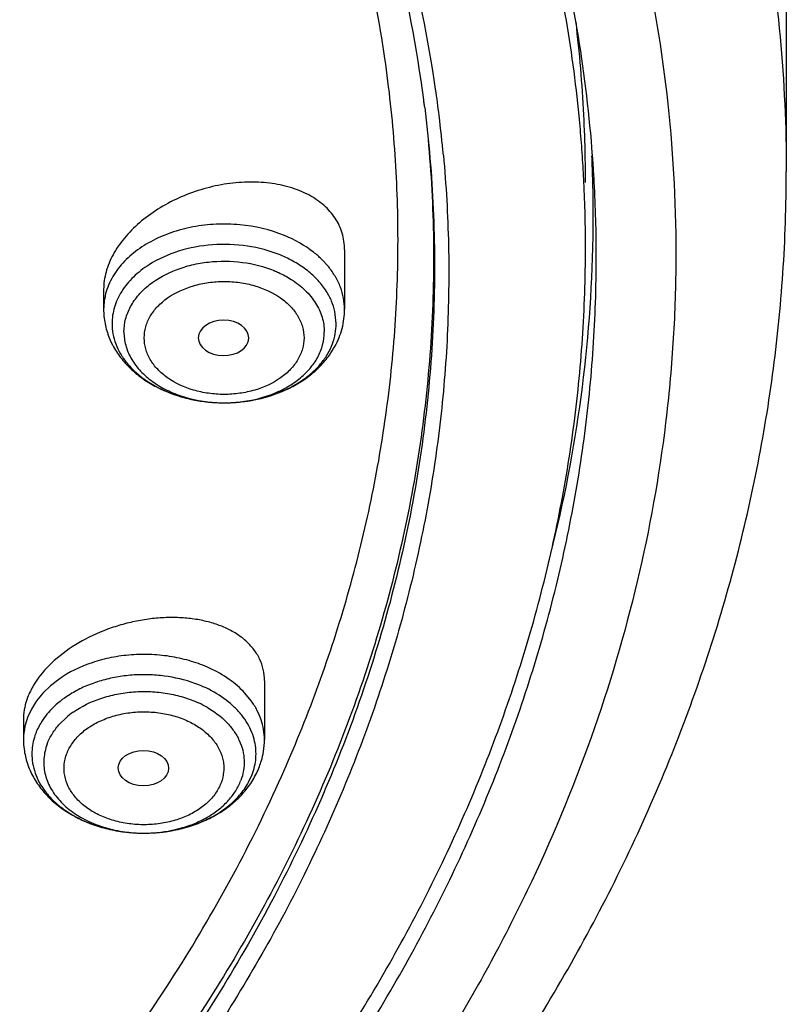
# Model space of a CAD drawing. Units: inches. Extents: x 0 to 11, y 0 to 8.5.
# Drawn here: x 5.7 to 5.9, y 6.1 to 6.4 of the extents above; entities that cross this region are included whole.
import ezdxf

# ---------------------------------------------------------------- set-up
doc = ezdxf.new("R2010")
doc.units = ezdxf.units.IN
doc.header["$LTSCALE"] = 0.605
doc.header["$MEASUREMENT"] = 0
doc.layers.add('ALL_ASSEMBLY_MEMBERS', color=7, linetype='CONTINUOUS')

msp = doc.modelspace()

# ---------------------------------------------------------------- linework, layer by layer
at = {"layer": 'ALL_ASSEMBLY_MEMBERS', "color": 7, "linetype": 'CONTINUOUS'}
for p, q in [((5.8917428317, 6.5604442812), (5.8917428317, 6.3366230201)), ((5.7780617293, 6.3165015361), (5.7780617293, 6.3011565559)), ((5.7160538553, 6.3063021485), (5.7160538553, 6.3011565559)), ((5.7534091642, 6.2936926005), (5.7534121628, 6.2937746661)), ((5.7574361222, 6.2055137377), (5.7574361222, 6.1903762295)), ((5.6954282482, 6.195707496), (5.6954282482, 6.1903762295))]:
    msp.add_line(p, q, dxfattribs=at)
at = {"layer": 'ALL_ASSEMBLY_MEMBERS', "color": 9, "linetype": 'CONTINUOUS'}
for p, q in [((5.7986808909, 6.353109403), (5.7986854861, 6.3530723799)), ((5.8917428317, 6.3366250499), (5.8917428317, 6.3366230201)), ((5.7739079593, 6.3121180907), (5.7721405043, 6.3140426273)), ((5.7758996239, 6.297465611), (5.7755570634, 6.3005911704)), ((5.7045091157, 6.2058781806), (5.7023375335, 6.2041729181)), ((5.7023375335, 6.2041729181), (5.7004300958, 6.2023164023)), ((5.7540560449, 6.2003287993), (5.7524335404, 6.2023160653)), ((5.6988088726, 6.2003286028), (5.6974887595, 6.1982324259)), ((5.6974887595, 6.1982324259), (5.6964846818, 6.1960503438)), ((5.7048078626, 6.1944530055), (5.7063941601, 6.1959969544)), ((5.7533569892, 6.17937685), (5.7542910388, 6.1814067457))]:
    msp.add_line(p, q, dxfattribs=at)
at = {"layer": 'ALL_ASSEMBLY_MEMBERS', "color": 7, "linetype": 'CONTINUOUS'}
for centre, radius, start, end in [((5.4620548062, 6.3089289067), 0.3429388333, 8.1941606523, 14.7483892486), ((5.4589094892, 6.3179880804), 0.3329637621, 8.236777832, 13.1874674855), ((5.4627906476, 6.3111848399), 0.3384976483, 7.443991282, 14.2958519668), ((5.4896525619, 6.3337565427), 0.3504175091, 2.8480258073, 6.7779603665), ((5.4692985217, 6.3101470367), 0.3355954976, 6.9928088697, 8.1645799947), ((5.4692931527, 6.3122157159), 0.331916438, 7.0706895956, 7.4129638476), ((5.4704467516, 6.310288775), 0.334438553, 5.2341001025, 6.9926558918), ((5.4892016808, 6.3169069198), 0.3508706847, 4.9890637732, 5.56083965), ((5.4905367939, 6.3338059453), 0.3495319146, 1.1092252985, 2.8471395174), ((5.4897693051, 6.3169563141), 0.3503009154, 3.8569626611, 4.9890893874), ((5.4901787038, 6.3169843273), 0.3498905595, 2.7504993622, 3.8568953254), ((5.4906519145, 6.3338092008), 0.3494167527, 359.9987220991, 1.1090570088), ((5.49168534, 6.3252942632), 0.3503694152, 1.4010491515, 2.512577723), ((5.4915155202, 6.3146544387), 0.3513263561, 3.8540791085, 4.2452238433), ((5.4917982444, 6.3146735187), 0.3510429888, 3.1357873782, 3.8540736546), ((5.4905402489, 6.3170014621), 0.3495286087, 359.9975100449, 2.7505377909), ((5.4916163464, 6.3252952205), 0.3504383648, 358.6316440561, 1.4006168663), ((5.4921092459, 6.314689237), 0.350731601, 359.998533388, 3.1360263039), ((5.4862613196, 6.3256711579), 0.3558009283, 345.3656896923, 358.5917155544), ((5.7368607836, 6.3016365251), 0.0208854312, 201.9507436371, 209.2117336718), ((5.7558379114, 6.302416425), 0.0225027965, 324.5314009343, 331.2372006414), ((5.7092077257, 6.1956841494), 0.0137792385, 178.2586668851, 179.9721868915), ((5.7146027223, 6.1903780033), 0.0191744742, 180.0053005141, 187.3514109995), ((5.7381616854, 6.1903798638), 0.0192744371, 350.7085898579, 359.9891964517), ((5.7377620975, 6.1904487286), 0.0196799014, 343.7991794251, 350.6985588228), ((5.7373043744, 6.1905825525), 0.0201567857, 339.2382760061, 343.7968975034), ((5.7328971333, 6.1935380013), 0.0255035537, 312.2721945097, 318.7817144)]:
    msp.add_arc(centre, radius, start, end, dxfattribs=at)
at = {"layer": 'ALL_ASSEMBLY_MEMBERS', "color": 9, "linetype": 'CONTINUOUS'}
for centre, radius, start, end in [((5.4680457905, 6.3140599247), 0.3329269617, 6.7289915434, 6.9754552826), ((5.7316209097, 6.3011458818), 0.0155670581, 171.4955159907, 179.960713141), ((5.7333504771, 6.2973483686), 0.0151429659, 163.2780731023, 171.4598941711), ((5.7326975351, 6.297455523), 0.0144813538, 171.4955159966, 179.9607131428), ((5.7470583001, 6.31335198), 0.0362806169, 267.0696899922, 270.4306901291), ((5.7470565524, 6.3133671969), 0.0362958466, 270.4332683806, 272.4020558868), ((5.7470568288, 6.313376658), 0.0363052877, 272.4009942714, 274.7672588774), ((5.716506321, 6.18754982), 0.0218288105, 137.4314247673, 144.1681086535), ((5.728981508, 6.1747645393), 0.0275603083, 60.2477684481, 65.3523194527), ((5.7171985875, 6.184055841), 0.0203063884, 137.4314247626, 144.1681086524), ((5.7210443029, 6.17919959), 0.0222885203, 125.1885165652, 131.0939326302), ((5.7119266518, 6.1901944582), 0.0165150185, 159.2323300963, 167.3697377796), ((5.7112672222, 6.1903469598), 0.015838201, 167.3864555012, 179.8941158589), ((5.7121898299, 6.1866754987), 0.0145980952, 167.3378359091, 184.1550539353), ((5.7129403699, 6.1865163906), 0.0153652612, 159.2358788451, 167.3724453055), ((5.7407138008, 6.1866795265), 0.0145600525, 4.2260115578, 12.6796841219), ((5.7408122169, 6.1866946934), 0.0144607885, 355.7295025598, 4.1948164574), ((5.7263913356, 6.2022115244), 0.0359182417, 263.2900305879, 264.1096219062), ((5.7264266248, 6.2025705117), 0.0362789552, 264.1123674377, 267.0006875715), ((5.7264391023, 6.2027771286), 0.036485942, 266.9980973677, 269.8285594499), ((5.7264390066, 6.2026196794), 0.0363284933, 269.8279673549, 271.6287635254), ((5.7264438402, 6.202424304), 0.0361330594, 271.6299077664, 273.8836047392)]:
    msp.add_arc(centre, radius, start, end, dxfattribs=at)
at = {"layer": 'ALL_ASSEMBLY_MEMBERS', "color": 7, "linetype": 'CONTINUOUS'}
msp.add_ellipse((5.7469131272, 6.2937746661), major_axis=(0.0064990356, -0), ratio=0.7000517697, start_param=0, end_param=6.2651410859, dxfattribs=at)
msp.add_ellipse((5.7262924494, 6.1830208153), major_axis=(0.006494636, -4.4877e-05), ratio=0.7009670803, dxfattribs=at)
at = {"layer": 'ALL_ASSEMBLY_MEMBERS', "color": 9, "linetype": 'CONTINUOUS'}
for points, knots in [([(5.5167428317, 6.7959023468), (5.5307895146, 6.7901678125), (5.5583485954, 6.7780629639), (5.5982585487, 6.7578696037), (5.6362225544, 6.7358676693), (5.6720727732, 6.7121587525), (5.7056571205, 6.6868383856), (5.7368368134, 6.6600169001), (5.7654736418, 6.6318030339), (5.7914465425, 6.602319685), (5.8146405016, 6.5716888106), (5.8349569874, 6.5400421609), (5.8523043935, 6.507512607), (5.8666069539, 6.4742400165), (5.8777995725, 6.4403671287), (5.8858312124, 6.406039602), (5.8906660104, 6.3714108943), (5.8917419744, 6.3481991723), (5.8917423107, 6.3366250499)], [0, 0, 0, 0, 0.0723861924, 0.143527209, 0.213290627, 0.2816133807, 0.348464198, 0.4138249256, 0.4776956659, 0.5401085349, 0.6011231801, 0.6608291476, 0.7193432491, 0.7768118921, 0.8334071757, 0.8893250822, 0.944779971, 1, 1, 1, 1]), ([(5.5025278711, 6.7573085152), (5.5191259586, 6.7505323743), (5.5515396553, 6.7360643559), (5.5980220735, 6.7114184945), (5.6415635224, 6.6841995588), (5.681875648, 6.6545877724), (5.7187039488, 6.6227717677), (5.7518046216, 6.5889474219), (5.7809623061, 6.5533368238), (5.8019472159, 6.522153444), (5.8165244822, 6.4965673981), (5.829478608, 6.4708885992), (5.8429674393, 6.4380752068), (5.8546709338, 6.3976768338), (5.8617337852, 6.3567284904), (5.8637020357, 6.3223533195), (5.8629254918, 6.2949337469), (5.8605825983, 6.2675152732), (5.8546997367, 6.2333163775), (5.843006222, 6.1929195262), (5.8295310412, 6.1601016188), (5.8165831434, 6.1344216363), (5.8020152768, 6.1088323583), (5.7810405227, 6.0776465721), (5.7569204724, 6.0481721588), (5.7357008288, 6.0254742038), (5.7128855306, 6.003086448), (5.6819863209, 5.9763755764), (5.6416819542, 5.9467599803), (5.5981524584, 5.9195351513), (5.551676009, 5.8948780931), (5.4855789954, 5.8653645219), (5.4154546777, 5.8419891666), (5.3425769314, 5.8247996744), (5.2671531195, 5.8116616224), (5.2095462109, 5.8067380501), (5.1709995364, 5.805631479)], [0, 0, 0, 0, 0.0347012797, 0.0686467169, 0.1017575125, 0.1340031528, 0.1653686855, 0.1958556738, 0.2254929637, 0.2543345708, 0.2684854227, 0.2824693463, 0.3099846772, 0.3370181176, 0.3637183062, 0.390247894, 0.4035072069, 0.4167879106, 0.4434873599, 0.470519864, 0.4980336862, 0.512016881, 0.5261667452, 0.555006266, 0.5846414905, 0.5997787908, 0.6151331422, 0.6464954838, 0.6787404914, 0.7118496197, 0.7457850872, 0.7804908209, 0.8518776651, 0.8884122315, 0.9253585889, 1, 1, 1, 1]), ([(5.7986793806, 6.3530700636), (5.799701775, 6.3444046609), (5.8010638206, 6.3269986412), (5.8010333296, 6.3008083637), (5.7989213914, 6.2746596372), (5.7947377377, 6.2486384409), (5.7884976315, 6.2228265084), (5.7802170786, 6.1973078907), (5.7699283355, 6.1721605617), (5.7534400979, 6.1389649435), (5.7278051289, 6.0987427442), (5.6965753084, 6.0615559356), (5.66828142, 6.033427598), (5.6451914162, 6.0130041476), (5.6205252593, 5.9935293459), (5.6032395303, 5.9813330968), (5.5943640893, 5.9754065461)], [0, 0, 0, 0, 0.0578797072, 0.1156715332, 0.1735567538, 0.2317149882, 0.290319198, 0.3495341853, 0.4095106425, 0.4703852824, 0.595217052, 0.7248423537, 0.7916269891, 0.8597463516, 0.9292066272, 1, 1, 1, 1]), ([(5.7986854094, 6.3530723752), (5.7997630201, 6.3443845147), (5.801232009, 6.3269310616), (5.8013506406, 6.3006601119), (5.7993761156, 6.2744250251), (5.7953164424, 6.2483126699), (5.7891877572, 6.222405361), (5.7810052237, 6.1967879353), (5.7708007895, 6.1715392779), (5.754408551, 6.138205276), (5.7288574259, 6.0978053823), (5.6976662089, 6.0604465423), (5.6693794544, 6.032185017), (5.6462818512, 6.011662726), (5.6215960944, 5.9920923194), (5.6042905611, 5.9798357152), (5.5954034507, 5.9738797277)], [0, 0, 0, 0, 0.0579301212, 0.1157587023, 0.173668019, 0.2318391874, 0.2904467769, 0.3496573258, 0.4096234147, 0.4704833316, 0.5952790882, 0.7248700427, 0.7916414292, 0.8597512981, 0.9292066117, 1, 1, 1, 1]), ([(5.7625594973, 6.3201421894), (5.7589236943, 6.3216258518), (5.7530144567, 6.322990386), (5.7450380761, 6.3231723347), (5.7390559778, 6.3224814701), (5.7333757047, 6.3209841178), (5.7282032079, 6.3187361919), (5.7237371138, 6.3158143084), (5.7212558654, 6.3134020633), (5.7202076254, 6.3121180907)], [0, 0, 0, 0, 0.25771262, 0.3906337168, 0.5227123528, 0.6514764383, 0.7748230128, 0.8912199093, 1, 1, 1, 1]), ([(5.7721405043, 6.3140426273), (5.7714927496, 6.3146728272), (5.7686209926, 6.3171686483), (5.7652404824, 6.3190481597), (5.7625594973, 6.3201421894)], [0, 0, 0, 0, 0.2378658459, 1, 1, 1, 1]), ([(5.7614783506, 6.3151269565), (5.7587843946, 6.3162262791), (5.7530026044, 6.317757055), (5.7440684253, 6.3180770984), (5.7354066243, 6.3164807265), (5.730100719, 6.3141121662), (5.727759535, 6.312620792)], [0, 0, 0, 0, 0.2497911431, 0.5078345018, 0.7616933709, 1, 1, 1, 1]), ([(5.7734059715, 6.305760487), (5.7727761494, 6.3067604772), (5.7712773993, 6.3086941153), (5.7684967333, 6.3112307362), (5.7651988255, 6.3134276003), (5.762758301, 6.3146046471), (5.7614783506, 6.3151269565)], [0, 0, 0, 0, 0.2303291119, 0.4737085775, 0.7305715203, 1, 1, 1, 1]), ([(5.7202076254, 6.3121180907), (5.7191650417, 6.3108410464), (5.7178280986, 6.3087584612), (5.7166848877, 6.3057469489), (5.716339339, 6.3042138408), (5.7162250225, 6.3034480444)], [0, 0, 0, 0, 0.5130242947, 0.7590502737, 1, 1, 1, 1]), ([(5.727759535, 6.312620792), (5.7263171168, 6.311701947), (5.723686354, 6.3096710839), (5.7215562979, 6.3071048392), (5.7207095992, 6.3057605021)], [0, 0, 0, 0, 0.518409329, 1, 1, 1, 1]), ([(5.7278971, 6.307502696), (5.7299558438, 6.3091187396), (5.7335615909, 6.3110613305), (5.7387859302, 6.3126640668), (5.7444676644, 6.3136478928), (5.7517084593, 6.3135852587), (5.7573364051, 6.3121589696), (5.7599495974, 6.311092604)], [0, 0, 0, 0, 0.2338731303, 0.3590507621, 0.4876927532, 0.7477959759, 1, 1, 1, 1]), ([(5.7780617293, 6.3011565559), (5.7780617293, 6.3021128515), (5.7778786567, 6.3040483167), (5.7770755591, 6.3068877194), (5.7757532384, 6.3096238029), (5.774568885, 6.3113085332), (5.7739079593, 6.3121180907)], [0, 0, 0, 0, 0.2402152856, 0.4850937654, 0.7374809776, 1, 1, 1, 1]), ([(5.7599495974, 6.311092604), (5.760336746, 6.3109346203), (5.7618377483, 6.3102852204), (5.7632835597, 6.3095061102), (5.7643102011, 6.3088521221)], [0, 0, 0, 0, 0.2556833849, 1, 1, 1, 1]), ([(5.7643102011, 6.3088521221), (5.76559955, 6.3080307848), (5.767951593, 6.3062148278), (5.770290733, 6.3033973128), (5.7716136966, 6.3009733497), (5.7723181521, 6.2991177008), (5.77274513, 6.2972210293), (5.7728418409, 6.2959391257), (5.7728418409, 6.2953034319)], [0, 0, 0, 0, 0.2748118973, 0.5301083082, 0.6516423221, 0.7699036675, 0.8857246081, 1, 1, 1, 1]), ([(5.7212737438, 6.2953034319), (5.7212737438, 6.2964192138), (5.7215769225, 6.2986982646), (5.722895693, 6.3019600723), (5.7250298872, 6.3049753285), (5.7268777745, 6.3067025602), (5.7278971, 6.307502696)], [0, 0, 0, 0, 0.2333613862, 0.4746350467, 0.7289769055, 1, 1, 1, 1]), ([(5.7264935537, 6.2937746661), (5.7265097304, 6.2947286526), (5.7267184273, 6.2961773841), (5.7273587012, 6.2980181587), (5.7282769352, 6.2998476514), (5.7299277579, 6.3019900904), (5.7334823162, 6.3050040451), (5.7380443489, 6.3070677239), (5.7430561121, 6.3081319282), (5.7470569264, 6.3084072402), (5.7510577566, 6.308132125), (5.7560697953, 6.3070682259), (5.7606323245, 6.3050049121), (5.7641871924, 6.3019905863), (5.765837851, 6.2998477121), (5.7667571264, 6.2980182945), (5.7673990705, 6.2961778825), (5.7676079492, 6.2947286362), (5.767622031, 6.2937746661)], [0, 0, 0, 0, 0.051651725, 0.0781440362, 0.1052931109, 0.1621620114, 0.2231022198, 0.3562179191, 0.4274148326, 0.4999825523, 0.5725495493, 0.6437466029, 0.7768747909, 0.8378171052, 0.8946925438, 0.9218507178, 0.9483509577, 1, 1, 1, 1]), ([(5.7207095992, 6.3057605021), (5.7203069401, 6.3051211844), (5.7195903081, 6.3038084702), (5.7190592022, 6.302409607), (5.7188478701, 6.3017054096)], [0, 0, 0, 0, 0.5068182723, 1, 1, 1, 1]), ([(5.7755570634, 6.3005911704), (5.7753594558, 6.3014912305), (5.7747883674, 6.3032874659), (5.7739132719, 6.3049550286), (5.7734059715, 6.305760487)], [0, 0, 0, 0, 0.4918851782, 1, 1, 1, 1]), ([(5.7182159608, 6.297465611), (5.7182160071, 6.2965821677), (5.7183840158, 6.2947943916), (5.7191207254, 6.2921709304), (5.7203343046, 6.2896409906), (5.7219995512, 6.2872523488), (5.7240840701, 6.2850407631), (5.7274416273, 6.282324181), (5.7303809752, 6.2807396284), (5.732454752, 6.2798790423)], [0, 0, 0, 0, 0.1106316497, 0.2233855539, 0.3395547083, 0.4603341316, 0.5866083997, 0.7188320063, 1, 1, 1, 1]), ([(5.7618352351, 6.2799519994), (5.7638863906, 6.2808169314), (5.7667919524, 6.2824036889), (5.7701082761, 6.2851132547), (5.7721662774, 6.2873158285), (5.7738098505, 6.289691926), (5.7750071036, 6.2922065732), (5.7757337761, 6.294812674), (5.7758993999, 6.296588037), (5.7758993999, 6.2974654527)], [0, 0, 0, 0, 0.2809778673, 0.4131296608, 0.5393713882, 0.6601673721, 0.7763994268, 0.889250827, 1, 1, 1, 1]), ([(5.7212737438, 6.2953034319), (5.7212737438, 6.2941625586), (5.7215910755, 6.2918303067), (5.7229700955, 6.2885006687), (5.7251983953, 6.2854336281), (5.728177746, 6.2827321802), (5.7318009434, 6.2804739816), (5.7374099746, 6.2781196135), (5.7420591809, 6.2772796918), (5.7452035891, 6.2771188017)], [0, 0, 0, 0, 0.1040383919, 0.2117379343, 0.3254855583, 0.4469018841, 0.5762958289, 0.7128803611, 1, 1, 1, 1]), ([(5.767622031, 6.2937746661), (5.7676058543, 6.2928206797), (5.7673971574, 6.2913719482), (5.7667568834, 6.2895311736), (5.7658386495, 6.2877016809), (5.7641878268, 6.2855592419), (5.7606332685, 6.2825452872), (5.7560712357, 6.2804816084), (5.7510594726, 6.2794174041), (5.7470586583, 6.2791420921), (5.7430578281, 6.2794172072), (5.7380457894, 6.2804811064), (5.7334832602, 6.2825444202), (5.7299283923, 6.285558746), (5.7282777337, 6.2877016202), (5.7273584583, 6.2895310378), (5.7267165142, 6.2913714498), (5.7265076355, 6.2928206961), (5.7264935537, 6.2937746661)], [0, 0, 0, 0, 0.051651725, 0.0781440362, 0.1052931109, 0.1621620114, 0.2231022198, 0.3562179191, 0.4274148326, 0.4999825523, 0.5725495493, 0.6437466029, 0.7768747909, 0.8378171052, 0.8946925438, 0.9218507178, 0.9483509577, 1, 1, 1, 1]), ([(5.7500741029, 6.2771969679), (5.7531014476, 6.2774494824), (5.7575553727, 6.2783860387), (5.7628993844, 6.28079192), (5.7663339809, 6.2830455355), (5.7691487013, 6.2857070667), (5.7712482006, 6.2887031765), (5.7725439514, 6.2919385727), (5.7728418409, 6.2941972836), (5.7728418409, 6.2953034319)], [0, 0, 0, 0, 0.2871482294, 0.4233472817, 0.5523668113, 0.6735714431, 0.787392385, 0.8954432471, 1, 1, 1, 1]), ([(5.732454752, 6.2798790423), (5.7347301481, 6.2789347873), (5.7383485355, 6.2778799816), (5.7433212686, 6.2771832918), (5.7471589583, 6.2770105557), (5.7509948603, 6.2772023052), (5.7559595308, 6.2779233004), (5.7595683487, 6.2789960979), (5.7618352351, 6.2799519994)], [0, 0, 0, 0, 0.2456316864, 0.3723811209, 0.5002264047, 0.6280422206, 0.7547029184, 1, 1, 1, 1]), ([(5.7433181396, 6.2087624833), (5.7418130714, 6.2094535834), (5.7386471878, 6.2106393814), (5.7336536131, 6.2118047859), (5.7284543919, 6.2123569642), (5.7231991208, 6.2122856524), (5.7180325743, 6.2115878918), (5.7116075585, 6.2098920582), (5.7071179905, 6.2077231155), (5.7045091157, 6.2058781806)], [0, 0, 0, 0, 0.1225980214, 0.2493517039, 0.3786517331, 0.5086649278, 0.6375339397, 0.763464892, 1, 1, 1, 1]), ([(5.7524335404, 6.2023160653), (5.751212972, 6.2036458419), (5.7483524286, 6.2061052953), (5.7450763769, 6.2079551324), (5.7433181396, 6.2087624833)], [0, 0, 0, 0, 0.4826566438, 1, 1, 1, 1]), ([(5.7395257209, 6.2048560103), (5.7369978741, 6.2057663223), (5.7330001203, 6.2067065908), (5.7275631377, 6.2071330598), (5.7234223846, 6.2070385084), (5.7193442188, 6.2065253645), (5.7154094953, 6.2056073434), (5.7117008157, 6.2042984676), (5.7093794171, 6.2031627254), (5.7082815735, 6.2025343158)], [0, 0, 0, 0, 0.250029767, 0.3783462091, 0.507016742, 0.6347291464, 0.7602028539, 0.8822815646, 1, 1, 1, 1]), ([(5.7549187691, 6.1898754622), (5.7547397484, 6.1906741521), (5.7542422828, 6.1922672023), (5.7531168894, 6.1945476811), (5.7516201304, 6.1967145807), (5.7491149352, 6.1994696854), (5.7451430441, 6.2024503604), (5.7414811046, 6.2041518501), (5.7395257209, 6.2048560103)], [0, 0, 0, 0, 0.1098202486, 0.2227997139, 0.3399804727, 0.4619908884, 0.7211504192, 1, 1, 1, 1]), ([(5.7082815735, 6.2025343158), (5.7077021889, 6.2022026739), (5.7055215623, 6.2008531655), (5.7035262648, 6.199190225), (5.7022435778, 6.1977925471)], [0, 0, 0, 0, 0.2603050121, 1, 1, 1, 1]), ([(5.7082001301, 6.1974151153), (5.7103697692, 6.1989494331), (5.7141034641, 6.200753208), (5.7194467506, 6.2021635274), (5.7237434463, 6.2027438116), (5.7281139289, 6.2028031172), (5.7324377982, 6.2023439048), (5.7365906441, 6.2013747102), (5.7392235129, 6.2003885557), (5.7404751845, 6.1998138107)], [0, 0, 0, 0, 0.236535108, 0.3624660603, 0.4913350722, 0.6213482669, 0.7506482961, 0.8774019786, 1, 1, 1, 1]), ([(5.7574353222, 6.1903762298), (5.7574360014, 6.1912388021), (5.7572904956, 6.1929784611), (5.7566379738, 6.1955393822), (5.7555658055, 6.1980242433), (5.7545980483, 6.1995770392), (5.7540560449, 6.2003287993)], [0, 0, 0, 0, 0.2424009985, 0.4878879126, 0.7395569341, 1, 1, 1, 1]), ([(5.706568656, 6.1867578566), (5.7069405244, 6.187694151), (5.7076812457, 6.1890592124), (5.7089626733, 6.1907041737), (5.7101105473, 6.1918825617), (5.7114197969, 6.1929698387), (5.7133871476, 6.1943096505), (5.7161707517, 6.1957004222), (5.7198398819, 6.196865561), (5.7237560192, 6.1975041888), (5.7277718019, 6.1975975194), (5.7317378812, 6.1971374393), (5.7355060108, 6.1961468945), (5.7384045427, 6.1948851067), (5.7404878029, 6.1936406132), (5.7418938717, 6.1926159055), (5.7431517862, 6.1914976399), (5.7445921241, 6.1899253857), (5.745997173, 6.1877755775), (5.7468005503, 6.1853946343), (5.7470142341, 6.1834722153), (5.7469568233, 6.1815534835), (5.7466238496, 6.180134377), (5.7462957145, 6.1792308228)], [0, 0, 0, 0, 0.05447712, 0.0830491631, 0.1126116505, 0.1432394524, 0.1749240558, 0.2411608509, 0.310645839, 0.3823497672, 0.4549966196, 0.5271728736, 0.5975457803, 0.6649542591, 0.6973000331, 0.7286189249, 0.7588960553, 0.788153335, 0.8437608272, 0.8964569147, 0.9222678329, 0.9480182582, 1, 1, 1, 1]), ([(5.7426583198, 6.1986918337), (5.7444874558, 6.1976440904), (5.7470091803, 6.1957693155), (5.7495966955, 6.1926713613), (5.7510175431, 6.1902258624), (5.751925245, 6.1876524574), (5.7522980327, 6.1850056707), (5.7521210633, 6.1823502089), (5.7516524632, 6.1806350401), (5.7513376636, 6.1798042971)], [0, 0, 0, 0, 0.2786672375, 0.4081905472, 0.5316785125, 0.6505117138, 0.7667114676, 0.8825574052, 1, 1, 1, 1]), ([(5.7007354248, 6.1959433841), (5.7005086367, 6.1956283915), (5.6996624638, 6.1943750656), (5.6989716166, 6.1930145643), (5.6985733316, 6.1919635067)], [0, 0, 0, 0, 0.2566846456, 1, 1, 1, 1]), ([(5.7015267068, 6.1892419139), (5.7018825268, 6.1901809079), (5.7028228999, 6.1920336704), (5.7040926396, 6.1936736639), (5.7048078626, 6.1944530055)], [0, 0, 0, 0, 0.4869931346, 1, 1, 1, 1]), ([(5.7015267068, 6.1892419139), (5.7012980547, 6.1886385104), (5.7009263339, 6.1874060012), (5.7006400752, 6.185504834), (5.7006343112, 6.1835900818), (5.700914393, 6.1816867528), (5.7014734687, 6.1798170238), (5.7025973241, 6.1773590903), (5.704703674, 6.1744639805), (5.7081096671, 6.1715096335), (5.7122847134, 6.1691238732), (5.7170502645, 6.1674012552), (5.7204503553, 6.1667445228), (5.7221945209, 6.1665393106)], [0, 0, 0, 0, 0.0547505274, 0.1088000183, 0.1625869729, 0.2166130826, 0.2714480448, 0.3276101215, 0.4452978393, 0.5718589665, 0.7075023327, 0.8509891913, 1, 1, 1, 1]), ([(5.6976301041, 6.1856177817), (5.6976942946, 6.1847462689), (5.6979867218, 6.18299296), (5.6988898797, 6.1804466585), (5.7002449067, 6.1780082171), (5.7020249372, 6.1757172207), (5.7041987215, 6.173607046), (5.7076411283, 6.1710359048), (5.710608003, 6.1695525337), (5.7126906198, 6.1687549603)], [0, 0, 0, 0, 0.1100673049, 0.2224737085, 0.3387235479, 0.4599063394, 0.5866178573, 0.7191094356, 1, 1, 1, 1]), ([(5.7462957145, 6.1792308228), (5.745923846, 6.1782945284), (5.7451831247, 6.1769294671), (5.7439016971, 6.1752845057), (5.7427538232, 6.1741061177), (5.7414445736, 6.1730188408), (5.7394772229, 6.1716790289), (5.7366936187, 6.1702882572), (5.7330244885, 6.1691231184), (5.7291083512, 6.1684844906), (5.7250925685, 6.16839116), (5.7211264892, 6.1688512401), (5.7173583596, 6.1698417849), (5.7144598278, 6.1711035727), (5.7123765675, 6.1723480662), (5.7109704987, 6.1733727739), (5.7097125842, 6.1744910395), (5.7082722463, 6.1760632937), (5.7068671975, 6.1782131019), (5.7060638201, 6.1805940451), (5.7058501363, 6.1825164641), (5.7059075471, 6.1844351959), (5.7062405208, 6.1858543024), (5.706568656, 6.1867578566)], [0, 0, 0, 0, 0.05447712, 0.0830491631, 0.1126116505, 0.1432394524, 0.1749240558, 0.2411608509, 0.310645839, 0.3823497672, 0.4549966196, 0.5271728736, 0.5975457803, 0.6649542591, 0.6973000331, 0.7286189249, 0.7588960553, 0.788153335, 0.8437608272, 0.8964569147, 0.9222678329, 0.9480182582, 1, 1, 1, 1]), ([(5.7542912552, 6.1814068631), (5.7545483768, 6.1820854708), (5.7549658469, 6.1834714849), (5.7551795877, 6.1849034697), (5.7552328566, 6.1856178672)], [0, 0, 0, 0, 0.5032263356, 1, 1, 1, 1]), ([(5.7288911251, 6.1663742169), (5.7314434699, 6.1665474904), (5.7352191689, 6.1672038367), (5.7399068849, 6.1688985753), (5.7430800653, 6.1705090905), (5.7458763164, 6.1724434995), (5.7482353919, 6.1746590944), (5.7500946071, 6.177109395), (5.7509943251, 6.178898241), (5.7513376636, 6.1798042971)], [0, 0, 0, 0, 0.2790542975, 0.4135024318, 0.5427828845, 0.6660850151, 0.7831843309, 0.8943080716, 1, 1, 1, 1]), ([(5.7395356549, 6.1685179818), (5.7410668937, 6.1690705579), (5.7439790288, 6.1703564994), (5.7478746701, 6.1728768475), (5.751071872, 6.1758647772), (5.752707244, 6.1781815646), (5.7533569892, 6.17937685)], [0, 0, 0, 0, 0.2722607857, 0.5301015245, 0.7724650257, 1, 1, 1, 1]), ([(5.7126906198, 6.1687549603), (5.7147843217, 6.1679531416), (5.7180809574, 6.1670465329), (5.7225969371, 6.1664229267), (5.7272240327, 6.1661836245), (5.7329636242, 6.1666197541), (5.7374174152, 6.1677535756), (5.7395356549, 6.1685179818)], [0, 0, 0, 0, 0.2457829115, 0.3720734315, 0.4993860704, 0.7531253081, 1, 1, 1, 1])]:
    msp.add_open_spline(points, degree=3, knots=knots, dxfattribs=at)
at = {"layer": 'ALL_ASSEMBLY_MEMBERS', "color": 7, "linetype": 'CONTINUOUS'}
for points, knots in [([(5.841877963, 6.3406614985), (5.8411149058, 6.3509413516), (5.8386733352, 6.3715163813), (5.8323212331, 6.4020770734), (5.8232899383, 6.4322950189), (5.8116217993, 6.462050279), (5.7973614091, 6.4912274059), (5.7805661549, 6.5197129578), (5.7613053509, 6.5473993698), (5.7396508237, 6.5741773227), (5.7156919465, 6.5999489165), (5.6895176397, 6.6246104587), (5.6612334505, 6.6480731314), (5.6204503493, 6.6779289431), (5.5762434011, 6.7046721032), (5.5292783356, 6.7281924704), (5.5047702632, 6.7389195544), (5.4922921401, 6.7440137268)], [0, 0, 0, 0, 0.0550462576, 0.1104768581, 0.1664884809, 0.2232624512, 0.2809616339, 0.339727583, 0.3996769751, 0.4609042036, 0.5234769943, 0.5874411102, 0.6528133545, 0.7195892978, 0.8572180214, 0.9280268711, 1, 1, 1, 1]), ([(5.83842112, 6.3509072231), (5.8375663211, 6.3596870598), (5.8351859545, 6.3772448519), (5.8296477462, 6.4033422995), (5.8221465878, 6.4291919536), (5.8127045674, 6.4547166428), (5.8013524084, 6.4798469589), (5.7835682504, 6.5129919595), (5.7621601873, 6.544812061), (5.7375677834, 6.5749850534), (5.710238869, 6.6047334274), (5.6718733707, 6.6398554019), (5.6202922525, 6.6779011555), (5.5829113036, 6.7001612525), (5.5634376033, 6.7105933428)], [0, 0, 0, 0, 0.0561481138, 0.1126537002, 0.1696636773, 0.2273159809, 0.2857355748, 0.345035728, 0.4665888679, 0.5290523327, 0.5926914952, 0.7235727457, 0.8593842886, 1, 1, 1, 1]), ([(5.7618077542, 6.1808726264), (5.7650959552, 6.1882584184), (5.7711548191, 6.2031640824), (5.7786716657, 6.2259652301), (5.784536335, 6.2490115938), (5.7887349015, 6.27224083), (5.7912577156, 6.2955924259), (5.7920932958, 6.319005811), (5.7912432104, 6.3424175758), (5.7895576186, 6.3579542774), (5.7884385551, 6.3656898794)], [0, 0, 0, 0, 0.1281861722, 0.2548906725, 0.3803767691, 0.5049315494, 0.6288562367, 0.7524632866, 0.8760719861, 1, 1, 1, 1]), ([(5.80349079, 6.3407980235), (5.8041953126, 6.3331061043), (5.8050697374, 6.3176736903), (5.8047632062, 6.2944841325), (5.8028340943, 6.2713329753), (5.7992897644, 6.2482792678), (5.7941404733, 6.2253779595), (5.7851016675, 6.1949674663), (5.7697511333, 6.1575186756), (5.7495256357, 6.1218486849), (5.7305090571, 6.0943075346), (5.7092455996, 6.0670223755), (5.6790750495, 6.0343859685), (5.6379748074, 5.9982852086), (5.5920696943, 5.965238861), (5.5418086748, 5.9355634395), (5.4876771095, 5.9095403207), (5.4302002084, 5.8874155682), (5.3699351078, 5.8693994023), (5.3074575033, 5.8556637553), (5.2433824785, 5.8463456705), (5.200095273, 5.8431379401), (5.1783517467, 5.8422878556)], [0, 0, 0, 0, 0.0260619884, 0.0521042681, 0.07819025, 0.1043826879, 0.130742221, 0.1573272209, 0.211358341, 0.2668870167, 0.2953205758, 0.3242316624, 0.3835470706, 0.4449662176, 0.5085088586, 0.5741149859, 0.6416533406, 0.7109322682, 0.7817054174, 0.8536855895, 0.9265789867, 1, 1, 1, 1]), ([(5.1708964025, 5.7979117023), (5.1946161805, 5.7985719131), (5.2418822216, 5.80149643), (5.3119893562, 5.8106863955), (5.3805811064, 5.824595638), (5.4470420983, 5.8431097242), (5.5107833401, 5.8660736273), (5.5712387405, 5.8932983887), (5.6278708654, 5.9245665925), (5.6801699369, 5.9596243886), (5.7200508257, 5.9920120625), (5.7492630409, 6.0195555063), (5.7696449366, 6.0408165338), (5.7886073702, 6.0627892261), (5.8061032019, 6.0854277431), (5.8220905101, 6.1086846487), (5.8412137488, 6.1402505505), (5.8573297054, 6.1730814164), (5.8701190946, 6.2068435145), (5.8779734247, 6.2323834835), (5.8841115119, 6.2581981977), (5.888508126, 6.2842239541), (5.8911528182, 6.3103878891), (5.8917428317, 6.3278855951), (5.8917428317, 6.3366230201)], [0, 0, 0, 0, 0.071891978, 0.1433448356, 0.214059616, 0.2837568731, 0.3521856792, 0.4191319463, 0.484425605, 0.5479498374, 0.6096481394, 0.6398219361, 0.6695486783, 0.6988404488, 0.727713955, 0.7561902824, 0.7842951895, 0.839486607, 0.8666689142, 0.8936200392, 0.9203830689, 0.9470040705, 0.9735281003, 1, 1, 1, 1]), ([(5.7780617293, 6.3165015361), (5.7780617293, 6.3172190362), (5.7779603364, 6.3186487182), (5.7774999782, 6.3207422743), (5.7767380355, 6.3227440889), (5.7753145501, 6.3252786056), (5.7727795683, 6.3281269952), (5.7688075357, 6.3307928181), (5.7640548813, 6.3326917726), (5.758704285, 6.3337747876), (5.752950317, 6.33402395), (5.7469939652, 6.3334417845), (5.741042144, 6.3320482446), (5.7353013227, 6.3298937383), (5.7299753417, 6.3270463555), (5.7252623209, 6.3235967646), (5.7213410033, 6.3196653575), (5.7183765571, 6.3153788693), (5.7165099934, 6.3108939798), (5.7160538553, 6.3077921526), (5.7160538553, 6.3063021485)], [0, 0, 0, 0, 0.0255643156, 0.0508584455, 0.0761172342, 0.1015909798, 0.1541034758, 0.2101781562, 0.2705796839, 0.3353066154, 0.4037815081, 0.4750429736, 0.5478853559, 0.6209632013, 0.6929060155, 0.762404365, 0.8283132695, 0.8898557272, 0.9469115905, 1, 1, 1, 1]), ([(5.1784321877, 5.8238888963), (5.2004378558, 5.8247075518), (5.2442639769, 5.8278117463), (5.3092055441, 5.8368530456), (5.3726564046, 5.8502003385), (5.4340389836, 5.8677306754), (5.4928121491, 5.8892881969), (5.5484495513, 5.9146846149), (5.6004527884, 5.9436974843), (5.6483590175, 5.9760710359), (5.6917354822, 6.0115196766), (5.7240523588, 6.0436408265), (5.747192474, 6.0705666351), (5.7681556955, 6.0977933334), (5.7865561705, 6.1262765512), (5.802080952, 6.1557853382), (5.8121568878, 6.1781276112), (5.8207239964, 6.2007839097), (5.827759545, 6.223705404), (5.8332488851, 6.2468389523), (5.8371810219, 6.2701323531), (5.8395429204, 6.293531833), (5.8400684873, 6.309175636), (5.8400688573, 6.3169862723)], [0, 0, 0, 0, 0.0728966591, 0.1453130827, 0.2168917884, 0.2873608761, 0.3564525416, 0.4239319708, 0.4896117361, 0.553354918, 0.6150839908, 0.674789436, 0.7039116087, 0.7325593041, 0.7884991326, 0.815871306, 0.8428844068, 0.8695795847, 0.8960019815, 0.9222013315, 0.9482303378, 0.9741441298, 1, 1, 1, 1]), ([(5.1786494582, 5.8196160513), (5.2007445154, 5.8204397898), (5.244740787, 5.8235575629), (5.3099351709, 5.832641789), (5.3736301923, 5.8460432823), (5.4352524568, 5.863646059), (5.4942532576, 5.8852923052), (5.5501059722, 5.9107908174), (5.6023102263, 5.9399198629), (5.6504007549, 5.9724228817), (5.6939441042, 6.0080119441), (5.7263851656, 6.0402603633), (5.7496136386, 6.0672921044), (5.770657542, 6.0946282526), (5.7935753697, 6.1301031367), (5.8118923477, 6.1675163089), (5.8234250493, 6.1980218669), (5.830486813, 6.2210339241), (5.8359970772, 6.2442579586), (5.839943511, 6.267642775), (5.8423131764, 6.2911339806), (5.8428406464, 6.3068390358), (5.8428408468, 6.3146802593)], [0, 0, 0, 0, 0.0729101925, 0.1453138307, 0.2168983959, 0.2873700241, 0.3564621805, 0.4239434121, 0.4896244091, 0.5533683644, 0.6150984473, 0.6748050471, 0.703927765, 0.7325760583, 0.7885172879, 0.8428791067, 0.8695750462, 0.8959982646, 0.9221985389, 0.9482284319, 0.9741431664, 1, 1, 1, 1]), ([(5.7160538553, 6.3011565559), (5.7160538553, 6.2999073074), (5.7163014209, 6.2974012617), (5.7170222034, 6.2949898644), (5.7174894301, 6.2938293553)], [0, 0, 0, 0, 0.499643257, 1, 1, 1, 1]), ([(5.7755642967, 6.2915884257), (5.7759666473, 6.2923231121), (5.776684418, 6.2938358155), (5.7774713356, 6.2962142802), (5.7779527549, 6.2986651958), (5.7780617293, 6.3003265069), (5.7780617293, 6.3011565559)], [0, 0, 0, 0, 0.2516215895, 0.5015422085, 0.7506603435, 1, 1, 1, 1]), ([(5.7186315166, 6.2914436323), (5.7192336605, 6.2903639982), (5.7206371838, 6.2882848995), (5.7232281817, 6.2855118873), (5.7262586661, 6.2830951365), (5.7308367639, 6.2803516245), (5.7359912787, 6.2784453451), (5.7414283005, 6.2773889647), (5.7470465877, 6.2769006215), (5.7540693627, 6.2773815882), (5.7607735098, 6.2793078828), (5.7656308899, 6.2816955416), (5.7689135478, 6.2838617547), (5.7718039789, 6.2863984141), (5.7734396113, 6.2883402925), (5.7741649461, 6.2893590268)], [0, 0, 0, 0, 0.0578269741, 0.1167224389, 0.1768912474, 0.2385275343, 0.3658197553, 0.4312427262, 0.4972842215, 0.6291770541, 0.7580726908, 0.8206833125, 0.8818079324, 0.9415006731, 1, 1, 1, 1]), ([(5.7526225983, 6.2158022235), (5.7518702894, 6.2164719609), (5.7501968971, 6.2177166883), (5.7473556869, 6.2192217574), (5.7441678141, 6.2204028531), (5.7406866906, 6.2212397611), (5.7369704339, 6.2217255906), (5.7330785524, 6.2218529855), (5.7290736827, 6.2216189828), (5.7250197052, 6.2210300365), (5.7209823913, 6.2200900516), (5.715741726, 6.2184011365), (5.7096398227, 6.2155474791), (5.7033630527, 6.2110782044), (5.700011188, 6.2073764071), (5.6987000468, 6.205424056)], [0, 0, 0, 0, 0.0501389864, 0.1032746381, 0.1595545593, 0.2189200158, 0.2811283739, 0.3458032032, 0.4124722131, 0.4805673985, 0.5494833943, 0.6185641989, 0.7544163671, 0.8829318949, 1, 1, 1, 1]), ([(5.7574353123, 6.2055465939), (5.7574361162, 6.2065066738), (5.7572319739, 6.208424824), (5.756288104, 6.2111691084), (5.7547426107, 6.2136816616), (5.7533765081, 6.215131061), (5.7526225983, 6.2158022235)], [0, 0, 0, 0, 0.2469264196, 0.4913891013, 0.7403951297, 1, 1, 1, 1]), ([(5.6987000468, 6.205424056), (5.6984697185, 6.2050810862), (5.6976157405, 6.2037363743), (5.6969027717, 6.2022992583), (5.6964846818, 6.2011959363)], [0, 0, 0, 0, 0.2593408275, 1, 1, 1, 1]), ([(5.6964846818, 6.2011959363), (5.6961698102, 6.2003650034), (5.6956735897, 6.1986895736), (5.6954606631, 6.1969532366), (5.6954348504, 6.1961028635)], [0, 0, 0, 0, 0.5108735502, 1, 1, 1, 1]), ([(5.6955858617, 6.1879245416), (5.6957469554, 6.1866729316), (5.6963174557, 6.1841851033), (5.6978726197, 6.1806676324), (5.7000554456, 6.1774359186), (5.7037336787, 6.1735512885), (5.7083565279, 6.1705014485), (5.7135150526, 6.1683495763), (5.7176864617, 6.1671640818), (5.7220255652, 6.1664500107), (5.7279079096, 6.1661314455), (5.7337911545, 6.166768201), (5.7393770009, 6.1683582641), (5.7432984647, 6.1699998107), (5.746895515, 6.1720766594), (5.7490561105, 6.173760242), (5.7500521878, 6.1746664525)], [0, 0, 0, 0, 0.0568628041, 0.114163891, 0.1723682371, 0.231704344, 0.3543502938, 0.4181206605, 0.4832055593, 0.5492718928, 0.6158488322, 0.7482762237, 0.8133450642, 0.8770895868, 0.9393212347, 1, 1, 1, 1]), ([(5.7520810251, 6.176732956), (5.7529514717, 6.1777290744), (5.7545205255, 6.1798509066), (5.7556908421, 6.1822197363), (5.7561522327, 6.1834373272)], [0, 0, 0, 0, 0.5039563379, 1, 1, 1, 1]), ([(5.7005181262, 6.084008182), (5.7068589159, 6.0915493654), (5.7189429134, 6.1068942843), (5.7353177382, 6.1308567802), (5.7497102481, 6.1554518504), (5.7580148994, 6.1723533063), (5.7618077542, 6.1808726264)], [0, 0, 0, 0, 0.2570736119, 0.5091822517, 0.7566816712, 1, 1, 1, 1])]:
    msp.add_open_spline(points, degree=3, knots=knots, dxfattribs=at)

doc.saveas('drawing.dxf')
